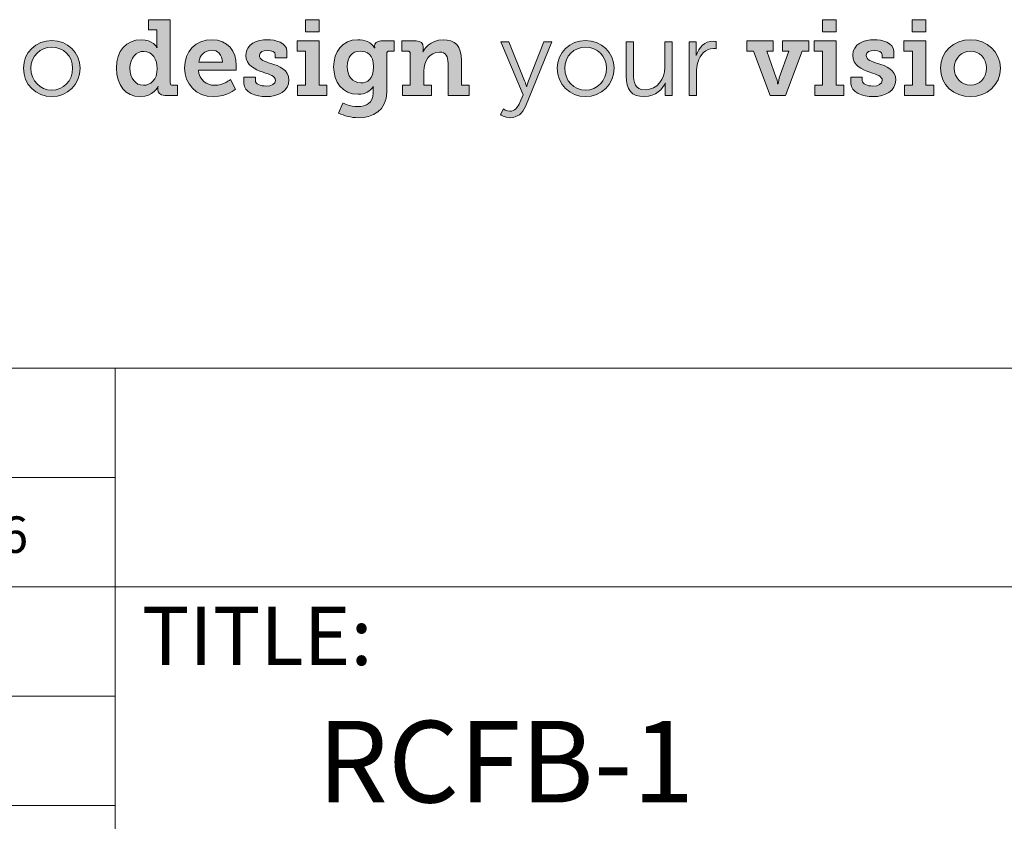
# Model space of a CAD drawing. Units: inches. Extents: x 0.4 to 21.9, y 0.1 to 16.8.
# Drawn here: x 18.7 to 20.4, y 1.5 to 2.9 of the extents above; entities that cross this region are included whole.
import ezdxf

# ---------------------------------------------------------------- set-up
doc = ezdxf.new("R2010")
doc.units = ezdxf.units.IN
doc.header["$MEASUREMENT"] = 0
for name, color, linetype in [('Title Block - Frame', 7, 'Continuous'), ('Title Block - Logo', 7, 'Continuous'), ('Title Block - Text', 7, 'Continuous')]:
    doc.layers.add(name, color=color, linetype=linetype)
doc.styles.add('SLDTEXTSTYLE0', font='TXT', dxfattribs={"width": 0.75})
doc.styles.add('SLDTEXTSTYLE1', font='TXT', dxfattribs={"width": 0.605})

msp = doc.modelspace()

# ---------------------------------------------------------------- hatches: boundary and pattern name
at = {"layer": 'Title Block - Logo', "linetype": 'Continuous', "lineweight": 0, "true_color": 0x00529c}
h = msp.add_hatch(color=154, dxfattribs=at)
h.dxf.hatch_style = 2
edge = h.paths.add_edge_path()
edge.add_spline(control_points=[(18.9041, 2.7954), (18.9163, 2.7954), (18.9277, 2.8042), (18.9277, 2.8241), (18.9277, 2.8393), (18.9202, 2.8535), (18.9048, 2.8535), (18.8917, 2.8535), (18.8811, 2.8431), (18.8811, 2.8247), (18.8811, 2.8069), (18.8906, 2.7954), (18.9041, 2.7954)], knot_values=[0, 0, 0, 0, 1, 1, 1, 2, 2, 2, 3, 3, 3, 4, 4, 4, 4], degree=3, periodic=0)
edge = h.paths.add_edge_path()
edge.add_spline(control_points=[(18.9002, 2.8735), (18.9202, 2.8735), (18.9271, 2.8603), (18.9271, 2.8603), (18.9271, 2.8603), (18.9275, 2.8603), (18.9275, 2.8603), (18.9275, 2.8603), (18.9271, 2.8631), (18.9271, 2.8669), (18.9271, 2.8669), (18.9271, 2.8905), (18.9271, 2.8905), (18.9271, 2.8905), (18.9127, 2.8905), (18.9127, 2.8905), (18.9127, 2.8905), (18.9127, 2.9078), (18.9127, 2.9078), (18.9127, 2.9078), (18.9501, 2.9078), (18.9501, 2.9078), (18.9501, 2.9078), (18.9501, 2.7995), (18.9501, 2.7995), (18.9501, 2.7967), (18.9516, 2.7954), (18.9542, 2.7954), (18.9542, 2.7954), (18.9626, 2.7954), (18.9626, 2.7954), (18.9626, 2.7954), (18.9626, 2.7781), (18.9626, 2.7781), (18.9626, 2.7781), (18.9406, 2.7781), (18.9406, 2.7781), (18.9322, 2.7781), (18.9288, 2.7826), (18.9288, 2.7879), (18.9288, 2.7879), (18.9288, 2.789), (18.9288, 2.789), (18.9288, 2.7916), (18.9293, 2.7932), (18.9293, 2.7932), (18.9293, 2.7932), (18.929, 2.7932), (18.929, 2.7932), (18.929, 2.7932), (18.9216, 2.7759), (18.8984, 2.7759), (18.8736, 2.7759), (18.8577, 2.7958), (18.8577, 2.8247), (18.8577, 2.8543), (18.875, 2.8735), (18.9002, 2.8735)], knot_values=[0, 0, 0, 0, 1, 1, 1, 2, 2, 2, 3, 3, 3, 4, 4, 4, 5, 5, 5, 6, 6, 6, 7, 7, 7, 8, 8, 8, 9, 9, 9, 10, 10, 10, 11, 11, 11, 12, 12, 12, 13, 13, 13, 14, 14, 14, 15, 15, 15, 16, 16, 16, 17, 17, 17, 18, 18, 18, 19, 19, 19, 19], degree=3, periodic=0)
h = msp.add_hatch(color=154, dxfattribs=at)
h.dxf.hatch_style = 2
edge = h.paths.add_edge_path()
edge.add_spline(control_points=[(19.1819, 2.9078), (19.1819, 2.9078), (19.2053, 2.9078), (19.2053, 2.9078), (19.2053, 2.9078), (19.2053, 2.8872), (19.2053, 2.8872), (19.2053, 2.8872), (19.1819, 2.8872), (19.1819, 2.8872), (19.1819, 2.8872), (19.1819, 2.9078), (19.1819, 2.9078)], knot_values=[0, 0, 0, 0, 1, 1, 1, 2, 2, 2, 3, 3, 3, 4, 4, 4, 4], degree=3, periodic=0)
edge = h.paths.add_edge_path()
edge.add_spline(control_points=[(19.1686, 2.7954), (19.1686, 2.7954), (19.1821, 2.7954), (19.1821, 2.7954), (19.1821, 2.7954), (19.1821, 2.8539), (19.1821, 2.8539), (19.1821, 2.8539), (19.1677, 2.8539), (19.1677, 2.8539), (19.1677, 2.8539), (19.1677, 2.8713), (19.1677, 2.8713), (19.1677, 2.8713), (19.2053, 2.8713), (19.2053, 2.8713), (19.2053, 2.8713), (19.2053, 2.7954), (19.2053, 2.7954), (19.2053, 2.7954), (19.2187, 2.7954), (19.2187, 2.7954), (19.2187, 2.7954), (19.2187, 2.7781), (19.2187, 2.7781), (19.2187, 2.7781), (19.1686, 2.7781), (19.1686, 2.7781), (19.1686, 2.7781), (19.1686, 2.7954), (19.1686, 2.7954)], knot_values=[0, 0, 0, 0, 1, 1, 1, 2, 2, 2, 3, 3, 3, 4, 4, 4, 5, 5, 5, 6, 6, 6, 7, 7, 7, 8, 8, 8, 9, 9, 9, 10, 10, 10, 10], degree=3, periodic=0)
h = msp.add_hatch(color=154, dxfattribs=at)
h.dxf.hatch_style = 2
edge = h.paths.add_edge_path()
edge.add_spline(control_points=[(20.0684, 2.9078), (20.0684, 2.9078), (20.0918, 2.9078), (20.0918, 2.9078), (20.0918, 2.9078), (20.0918, 2.8872), (20.0918, 2.8872), (20.0918, 2.8872), (20.0684, 2.8872), (20.0684, 2.8872), (20.0684, 2.8872), (20.0684, 2.9078), (20.0684, 2.9078)], knot_values=[0, 0, 0, 0, 1, 1, 1, 2, 2, 2, 3, 3, 3, 4, 4, 4, 4], degree=3, periodic=0)
edge = h.paths.add_edge_path()
edge.add_spline(control_points=[(20.0551, 2.7954), (20.0551, 2.7954), (20.0686, 2.7954), (20.0686, 2.7954), (20.0686, 2.7954), (20.0686, 2.8539), (20.0686, 2.8539), (20.0686, 2.8539), (20.0542, 2.8539), (20.0542, 2.8539), (20.0542, 2.8539), (20.0542, 2.8713), (20.0542, 2.8713), (20.0542, 2.8713), (20.0918, 2.8713), (20.0918, 2.8713), (20.0918, 2.8713), (20.0918, 2.7954), (20.0918, 2.7954), (20.0918, 2.7954), (20.1052, 2.7954), (20.1052, 2.7954), (20.1052, 2.7954), (20.1052, 2.7781), (20.1052, 2.7781), (20.1052, 2.7781), (20.0551, 2.7781), (20.0551, 2.7781), (20.0551, 2.7781), (20.0551, 2.7954), (20.0551, 2.7954)], knot_values=[0, 0, 0, 0, 1, 1, 1, 2, 2, 2, 3, 3, 3, 4, 4, 4, 5, 5, 5, 6, 6, 6, 7, 7, 7, 8, 8, 8, 9, 9, 9, 10, 10, 10, 10], degree=3, periodic=0)
h = msp.add_hatch(color=154, dxfattribs=at)
h.dxf.hatch_style = 2
edge = h.paths.add_edge_path()
edge.add_spline(control_points=[(20.2224, 2.9078), (20.2224, 2.9078), (20.2458, 2.9078), (20.2458, 2.9078), (20.2458, 2.9078), (20.2458, 2.8872), (20.2458, 2.8872), (20.2458, 2.8872), (20.2224, 2.8872), (20.2224, 2.8872), (20.2224, 2.8872), (20.2224, 2.9078), (20.2224, 2.9078)], knot_values=[0, 0, 0, 0, 1, 1, 1, 2, 2, 2, 3, 3, 3, 4, 4, 4, 4], degree=3, periodic=0)
edge = h.paths.add_edge_path()
edge.add_spline(control_points=[(20.2091, 2.7954), (20.2091, 2.7954), (20.2226, 2.7954), (20.2226, 2.7954), (20.2226, 2.7954), (20.2226, 2.8539), (20.2226, 2.8539), (20.2226, 2.8539), (20.2082, 2.8539), (20.2082, 2.8539), (20.2082, 2.8539), (20.2082, 2.8713), (20.2082, 2.8713), (20.2082, 2.8713), (20.2458, 2.8713), (20.2458, 2.8713), (20.2458, 2.8713), (20.2458, 2.7954), (20.2458, 2.7954), (20.2458, 2.7954), (20.2592, 2.7954), (20.2592, 2.7954), (20.2592, 2.7954), (20.2592, 2.7781), (20.2592, 2.7781), (20.2592, 2.7781), (20.2091, 2.7781), (20.2091, 2.7781), (20.2091, 2.7781), (20.2091, 2.7954), (20.2091, 2.7954)], knot_values=[0, 0, 0, 0, 1, 1, 1, 2, 2, 2, 3, 3, 3, 4, 4, 4, 5, 5, 5, 6, 6, 6, 7, 7, 7, 8, 8, 8, 9, 9, 9, 10, 10, 10, 10], degree=3, periodic=0)
at = {"layer": 'Title Block - Logo', "linetype": 'Continuous', "lineweight": 0}
h = msp.add_hatch(color=253, dxfattribs=at)
h.dxf.hatch_style = 2
edge = h.paths.add_edge_path()
edge.add_spline(control_points=[(18.747, 2.787), (18.7667, 2.787), (18.7828, 2.8031), (18.7828, 2.8245), (18.7828, 2.8453), (18.7667, 2.8609), (18.747, 2.8609), (18.7273, 2.8609), (18.7112, 2.8453), (18.7112, 2.8245), (18.7112, 2.8031), (18.7273, 2.787), (18.747, 2.787)], knot_values=[0, 0, 0, 0, 1, 1, 1, 2, 2, 2, 3, 3, 3, 4, 4, 4, 4], degree=3, periodic=0)
edge = h.paths.add_edge_path()
edge.add_spline(control_points=[(18.747, 2.8722), (18.7739, 2.8722), (18.7956, 2.8517), (18.7956, 2.8245), (18.7956, 2.7967), (18.7739, 2.7759), (18.747, 2.7759), (18.7201, 2.7759), (18.6984, 2.7967), (18.6984, 2.8245), (18.6984, 2.8517), (18.7201, 2.8722), (18.747, 2.8722)], knot_values=[0, 0, 0, 0, 1, 1, 1, 2, 2, 2, 3, 3, 3, 4, 4, 4, 4], degree=3, periodic=0)
at = {"layer": 'Title Block - Logo', "linetype": 'Continuous', "lineweight": 0, "true_color": 0x00529c}
h = msp.add_hatch(color=154, dxfattribs=at)
h.dxf.hatch_style = 2
edge = h.paths.add_edge_path()
edge.add_spline(control_points=[(19.0395, 2.8351), (19.0391, 2.8479), (19.0312, 2.8556), (19.0214, 2.8556), (19.0095, 2.8556), (19.0011, 2.8473), (18.9989, 2.8351), (18.9989, 2.8351), (19.0395, 2.8351), (19.0395, 2.8351)], knot_values=[0, 0, 0, 0, 1, 1, 1, 2, 2, 2, 3, 3, 3, 3], degree=3, periodic=0)
edge = h.paths.add_edge_path()
edge.add_spline(control_points=[(19.0219, 2.8735), (19.0488, 2.8735), (19.0634, 2.8539), (19.0634, 2.8292), (19.0634, 2.8265), (19.0629, 2.8214), (19.0629, 2.8214), (19.0629, 2.8214), (18.9983, 2.8214), (18.9983, 2.8214), (18.9998, 2.8042), (19.0122, 2.7954), (19.0263, 2.7954), (19.0415, 2.7954), (19.0534, 2.8053), (19.0534, 2.8053), (19.0534, 2.8053), (19.0623, 2.7888), (19.0623, 2.7888), (19.0623, 2.7888), (19.0481, 2.7759), (19.0247, 2.7759), (18.9938, 2.7759), (18.9746, 2.7982), (18.9746, 2.8247), (18.9746, 2.8534), (18.994, 2.8735), (19.0219, 2.8735)], knot_values=[0, 0, 0, 0, 1, 1, 1, 2, 2, 2, 3, 3, 3, 4, 4, 4, 5, 5, 5, 6, 6, 6, 7, 7, 7, 8, 8, 8, 9, 9, 9, 9], degree=3, periodic=0)
h = msp.add_hatch(color=154, dxfattribs=at)
h.dxf.hatch_style = 2
edge = h.paths.add_edge_path()
edge.add_spline(control_points=[(19.0765, 2.8091), (19.0765, 2.8091), (19.0962, 2.8091), (19.0962, 2.8091), (19.0962, 2.8091), (19.0962, 2.8037), (19.0962, 2.8037), (19.0962, 2.7973), (19.1048, 2.794), (19.1145, 2.794), (19.1238, 2.794), (19.1304, 2.7973), (19.1304, 2.8035), (19.1304, 2.8113), (19.1217, 2.8133), (19.1092, 2.8179), (19.0955, 2.8227), (19.0798, 2.8291), (19.0798, 2.8468), (19.0798, 2.8665), (19.0995, 2.8735), (19.1165, 2.8735), (19.1301, 2.8735), (19.1502, 2.8682), (19.1502, 2.8541), (19.1502, 2.8541), (19.1502, 2.8422), (19.1502, 2.8422), (19.1502, 2.8422), (19.1302, 2.8422), (19.1302, 2.8422), (19.1302, 2.8422), (19.1302, 2.8475), (19.1302, 2.8475), (19.1302, 2.8523), (19.1248, 2.8552), (19.1165, 2.8552), (19.1092, 2.8552), (19.103, 2.8526), (19.103, 2.8468), (19.103, 2.8391), (19.1121, 2.836), (19.1226, 2.8329), (19.1368, 2.8283), (19.1536, 2.8225), (19.1536, 2.8042), (19.1536, 2.7854), (19.1357, 2.7759), (19.1143, 2.7759), (19.0973, 2.7759), (19.0765, 2.7832), (19.0765, 2.7984), (19.0765, 2.7984), (19.0765, 2.8091), (19.0765, 2.8091)], knot_values=[0, 0, 0, 0, 1, 1, 1, 2, 2, 2, 3, 3, 3, 4, 4, 4, 5, 5, 5, 6, 6, 6, 7, 7, 7, 8, 8, 8, 9, 9, 9, 10, 10, 10, 11, 11, 11, 12, 12, 12, 13, 13, 13, 14, 14, 14, 15, 15, 15, 16, 16, 16, 17, 17, 17, 18, 18, 18, 18], degree=3, periodic=0)
h = msp.add_hatch(color=154, dxfattribs=at)
h.dxf.hatch_style = 2
edge = h.paths.add_edge_path()
edge.add_spline(control_points=[(19.2987, 2.8269), (19.2987, 2.8481), (19.2881, 2.8537), (19.2757, 2.8537), (19.2616, 2.8537), (19.2537, 2.8435), (19.2537, 2.8278), (19.2537, 2.8115), (19.2622, 2.7995), (19.2771, 2.7995), (19.2881, 2.7995), (19.2987, 2.8058), (19.2987, 2.8269)], knot_values=[0, 0, 0, 0, 1, 1, 1, 2, 2, 2, 3, 3, 3, 4, 4, 4, 4], degree=3, periodic=0)
edge = h.paths.add_edge_path()
edge.add_spline(control_points=[(19.2718, 2.7587), (19.2861, 2.7587), (19.2981, 2.7649), (19.2981, 2.7821), (19.2981, 2.7821), (19.2981, 2.7879), (19.2981, 2.7879), (19.2981, 2.7901), (19.2985, 2.7929), (19.2985, 2.7929), (19.2985, 2.7929), (19.2981, 2.7929), (19.2981, 2.7929), (19.2927, 2.7847), (19.2846, 2.7799), (19.2722, 2.7799), (19.2453, 2.7799), (19.2303, 2.8015), (19.2303, 2.827), (19.2303, 2.8526), (19.2448, 2.8735), (19.2716, 2.8735), (19.2828, 2.8735), (19.2954, 2.8693), (19.3005, 2.8594), (19.3005, 2.8594), (19.3009, 2.8594), (19.3009, 2.8594), (19.3009, 2.8594), (19.3005, 2.8607), (19.3005, 2.8625), (19.3005, 2.8674), (19.3038, 2.8713), (19.3111, 2.8713), (19.3111, 2.8713), (19.3343, 2.8713), (19.3343, 2.8713), (19.3343, 2.8713), (19.3343, 2.8539), (19.3343, 2.8539), (19.3343, 2.8539), (19.3254, 2.8539), (19.3254, 2.8539), (19.323, 2.8539), (19.3214, 2.8526), (19.3214, 2.8503), (19.3214, 2.8503), (19.3214, 2.7837), (19.3214, 2.7837), (19.3214, 2.7518), (19.2965, 2.7397), (19.2722, 2.7397), (19.2605, 2.7397), (19.2481, 2.743), (19.2389, 2.7477), (19.2389, 2.7477), (19.2461, 2.7649), (19.2461, 2.7649), (19.2461, 2.7649), (19.2576, 2.7587), (19.2718, 2.7587)], knot_values=[0, 0, 0, 0, 1, 1, 1, 2, 2, 2, 3, 3, 3, 4, 4, 4, 5, 5, 5, 6, 6, 6, 7, 7, 7, 8, 8, 8, 9, 9, 9, 10, 10, 10, 11, 11, 11, 12, 12, 12, 13, 13, 13, 14, 14, 14, 15, 15, 15, 16, 16, 16, 17, 17, 17, 18, 18, 18, 19, 19, 19, 20, 20, 20, 20], degree=3, periodic=0)
h = msp.add_hatch(color=154, dxfattribs=at)
h.dxf.hatch_style = 2
edge = h.paths.add_edge_path()
edge.add_spline(control_points=[(19.3482, 2.7954), (19.3482, 2.7954), (19.3617, 2.7954), (19.3617, 2.7954), (19.3617, 2.7954), (19.3617, 2.8499), (19.3617, 2.8499), (19.3617, 2.8525), (19.3602, 2.8539), (19.3577, 2.8539), (19.3577, 2.8539), (19.3472, 2.8539), (19.3472, 2.8539), (19.3472, 2.8539), (19.3472, 2.8713), (19.3472, 2.8713), (19.3472, 2.8713), (19.3717, 2.8713), (19.3717, 2.8713), (19.38, 2.8713), (19.3838, 2.8674), (19.3838, 2.8609), (19.3838, 2.8609), (19.3838, 2.8567), (19.3838, 2.8567), (19.3838, 2.8547), (19.3834, 2.8526), (19.3834, 2.8526), (19.3834, 2.8526), (19.3838, 2.8526), (19.3838, 2.8526), (19.3849, 2.8556), (19.3948, 2.8735), (19.4181, 2.8735), (19.4381, 2.8735), (19.4494, 2.8627), (19.4494, 2.838), (19.4494, 2.838), (19.4494, 2.7954), (19.4494, 2.7954), (19.4494, 2.7954), (19.4629, 2.7954), (19.4629, 2.7954), (19.4629, 2.7954), (19.4629, 2.7781), (19.4629, 2.7781), (19.4629, 2.7781), (19.4264, 2.7781), (19.4264, 2.7781), (19.4264, 2.7781), (19.4264, 2.8333), (19.4264, 2.8333), (19.4264, 2.8446), (19.4233, 2.8523), (19.4116, 2.8523), (19.3948, 2.8523), (19.3849, 2.8362), (19.3849, 2.8199), (19.3849, 2.8199), (19.3849, 2.7954), (19.3849, 2.7954), (19.3849, 2.7954), (19.3982, 2.7954), (19.3982, 2.7954), (19.3982, 2.7954), (19.3982, 2.7781), (19.3982, 2.7781), (19.3982, 2.7781), (19.3482, 2.7781), (19.3482, 2.7781), (19.3482, 2.7781), (19.3482, 2.7954), (19.3482, 2.7954)], knot_values=[0, 0, 0, 0, 1, 1, 1, 2, 2, 2, 3, 3, 3, 4, 4, 4, 5, 5, 5, 6, 6, 6, 7, 7, 7, 8, 8, 8, 9, 9, 9, 10, 10, 10, 11, 11, 11, 12, 12, 12, 13, 13, 13, 14, 14, 14, 15, 15, 15, 16, 16, 16, 17, 17, 17, 18, 18, 18, 19, 19, 19, 20, 20, 20, 21, 21, 21, 22, 22, 22, 23, 23, 23, 24, 24, 24, 24], degree=3, periodic=0)
at = {"layer": 'Title Block - Logo', "linetype": 'Continuous', "lineweight": 0}
h = msp.add_hatch(color=253, dxfattribs=at)
h.dxf.hatch_style = 2
edge = h.paths.add_edge_path()
edge.add_spline(control_points=[(19.5213, 2.7551), (19.5213, 2.7551), (19.5264, 2.7508), (19.5323, 2.7508), (19.5403, 2.7508), (19.546, 2.7574), (19.5496, 2.7658), (19.5496, 2.7658), (19.5553, 2.7788), (19.5553, 2.7788), (19.5553, 2.7788), (19.5169, 2.87), (19.5169, 2.87), (19.5169, 2.87), (19.5306, 2.87), (19.5306, 2.87), (19.5306, 2.87), (19.5577, 2.8029), (19.5577, 2.8029), (19.5595, 2.7984), (19.561, 2.7932), (19.561, 2.7932), (19.561, 2.7932), (19.5613, 2.7932), (19.5613, 2.7932), (19.5613, 2.7932), (19.5626, 2.7984), (19.5644, 2.8029), (19.5644, 2.8029), (19.5909, 2.87), (19.5909, 2.87), (19.5909, 2.87), (19.6045, 2.87), (19.6045, 2.87), (19.6045, 2.87), (19.5591, 2.7589), (19.5591, 2.7589), (19.5544, 2.7472), (19.5449, 2.7397), (19.5326, 2.7397), (19.5231, 2.7397), (19.5165, 2.7452), (19.5165, 2.7452), (19.5165, 2.7452), (19.5213, 2.7551), (19.5213, 2.7551)], knot_values=[0, 0, 0, 0, 1, 1, 1, 2, 2, 2, 3, 3, 3, 4, 4, 4, 5, 5, 5, 6, 6, 6, 7, 7, 7, 8, 8, 8, 9, 9, 9, 10, 10, 10, 11, 11, 11, 12, 12, 12, 13, 13, 13, 14, 14, 14, 15, 15, 15, 15], degree=3, periodic=0)
h = msp.add_hatch(color=253, dxfattribs=at)
h.dxf.hatch_style = 2
edge = h.paths.add_edge_path()
edge.add_spline(control_points=[(19.6623, 2.787), (19.6821, 2.787), (19.6982, 2.8031), (19.6982, 2.8245), (19.6982, 2.8453), (19.6821, 2.8609), (19.6623, 2.8609), (19.6426, 2.8609), (19.6265, 2.8453), (19.6265, 2.8245), (19.6265, 2.8031), (19.6426, 2.787), (19.6623, 2.787)], knot_values=[0, 0, 0, 0, 1, 1, 1, 2, 2, 2, 3, 3, 3, 4, 4, 4, 4], degree=3, periodic=0)
edge = h.paths.add_edge_path()
edge.add_spline(control_points=[(19.6623, 2.8722), (19.6892, 2.8722), (19.711, 2.8517), (19.711, 2.8245), (19.711, 2.7967), (19.6892, 2.7759), (19.6623, 2.7759), (19.6355, 2.7759), (19.6137, 2.7967), (19.6137, 2.8245), (19.6137, 2.8517), (19.6355, 2.8722), (19.6623, 2.8722)], knot_values=[0, 0, 0, 0, 1, 1, 1, 2, 2, 2, 3, 3, 3, 4, 4, 4, 4], degree=3, periodic=0)
h = msp.add_hatch(color=253, dxfattribs=at)
h.dxf.hatch_style = 2
edge = h.paths.add_edge_path()
edge.add_spline(control_points=[(19.7319, 2.87), (19.7319, 2.87), (19.7444, 2.87), (19.7444, 2.87), (19.7444, 2.87), (19.7444, 2.8148), (19.7444, 2.8148), (19.7444, 2.8004), (19.7466, 2.7876), (19.7643, 2.7876), (19.7853, 2.7876), (19.7983, 2.806), (19.7983, 2.826), (19.7983, 2.826), (19.7983, 2.87), (19.7983, 2.87), (19.7983, 2.87), (19.8107, 2.87), (19.8107, 2.87), (19.8107, 2.87), (19.8107, 2.7781), (19.8107, 2.7781), (19.8107, 2.7781), (19.7987, 2.7781), (19.7987, 2.7781), (19.7987, 2.7781), (19.7987, 2.7918), (19.7987, 2.7918), (19.7987, 2.7958), (19.799, 2.7991), (19.799, 2.7991), (19.799, 2.7991), (19.7987, 2.7991), (19.7987, 2.7991), (19.795, 2.7901), (19.7829, 2.7759), (19.7627, 2.7759), (19.7411, 2.7759), (19.7319, 2.7876), (19.7319, 2.8115), (19.7319, 2.8115), (19.7319, 2.87), (19.7319, 2.87)], knot_values=[0, 0, 0, 0, 1, 1, 1, 2, 2, 2, 3, 3, 3, 4, 4, 4, 5, 5, 5, 6, 6, 6, 7, 7, 7, 8, 8, 8, 9, 9, 9, 10, 10, 10, 11, 11, 11, 12, 12, 12, 13, 13, 13, 14, 14, 14, 14], degree=3, periodic=0)
h = msp.add_hatch(color=253, dxfattribs=at)
h.dxf.hatch_style = 2
edge = h.paths.add_edge_path()
edge.add_spline(control_points=[(19.8397, 2.87), (19.8397, 2.87), (19.852, 2.87), (19.852, 2.87), (19.852, 2.87), (19.852, 2.8537), (19.852, 2.8537), (19.852, 2.8497), (19.8516, 2.8464), (19.8516, 2.8464), (19.8516, 2.8464), (19.852, 2.8464), (19.852, 2.8464), (19.8563, 2.8603), (19.8666, 2.8709), (19.881, 2.8709), (19.8836, 2.8709), (19.886, 2.8704), (19.886, 2.8704), (19.886, 2.8704), (19.886, 2.8581), (19.886, 2.8581), (19.886, 2.8581), (19.8838, 2.8585), (19.8814, 2.8585), (19.8684, 2.8585), (19.8587, 2.8483), (19.8547, 2.8347), (19.8529, 2.8289), (19.8522, 2.8227), (19.8522, 2.8168), (19.8522, 2.8168), (19.8522, 2.7781), (19.8522, 2.7781), (19.8522, 2.7781), (19.8397, 2.7781), (19.8397, 2.7781), (19.8397, 2.7781), (19.8397, 2.87), (19.8397, 2.87)], knot_values=[0, 0, 0, 0, 1, 1, 1, 2, 2, 2, 3, 3, 3, 4, 4, 4, 5, 5, 5, 6, 6, 6, 7, 7, 7, 8, 8, 8, 9, 9, 9, 10, 10, 10, 11, 11, 11, 12, 12, 12, 13, 13, 13, 13], degree=3, periodic=0)
at = {"layer": 'Title Block - Logo', "linetype": 'Continuous', "lineweight": 0, "true_color": 0x00529c}
h = msp.add_hatch(color=154, dxfattribs=at)
h.dxf.hatch_style = 2
edge = h.paths.add_edge_path()
edge.add_spline(control_points=[(19.9389, 2.8713), (19.9389, 2.8713), (19.9837, 2.8713), (19.9837, 2.8713), (19.9837, 2.8713), (19.9837, 2.8539), (19.9837, 2.8539), (19.9837, 2.8539), (19.9733, 2.8539), (19.9733, 2.8539), (19.9733, 2.8539), (19.9893, 2.8079), (19.9893, 2.8079), (19.9912, 2.8031), (19.9917, 2.7976), (19.9917, 2.7976), (19.9917, 2.7976), (19.9923, 2.7976), (19.9923, 2.7976), (19.9923, 2.7976), (19.9928, 2.8031), (19.9944, 2.8079), (19.9944, 2.8079), (20.0107, 2.8539), (20.0107, 2.8539), (20.0107, 2.8539), (20.0001, 2.8539), (20.0001, 2.8539), (20.0001, 2.8539), (20.0001, 2.8713), (20.0001, 2.8713), (20.0001, 2.8713), (20.0449, 2.8713), (20.0449, 2.8713), (20.0449, 2.8713), (20.0449, 2.8539), (20.0449, 2.8539), (20.0449, 2.8539), (20.0337, 2.8539), (20.0337, 2.8539), (20.0337, 2.8539), (20.0052, 2.7781), (20.0052, 2.7781), (20.0052, 2.7781), (19.9786, 2.7781), (19.9786, 2.7781), (19.9786, 2.7781), (19.9502, 2.8539), (19.9502, 2.8539), (19.9502, 2.8539), (19.9389, 2.8539), (19.9389, 2.8539), (19.9389, 2.8539), (19.9389, 2.8713), (19.9389, 2.8713)], knot_values=[0, 0, 0, 0, 1, 1, 1, 2, 2, 2, 3, 3, 3, 4, 4, 4, 5, 5, 5, 6, 6, 6, 7, 7, 7, 8, 8, 8, 9, 9, 9, 10, 10, 10, 11, 11, 11, 12, 12, 12, 13, 13, 13, 14, 14, 14, 15, 15, 15, 16, 16, 16, 17, 17, 17, 18, 18, 18, 18], degree=3, periodic=0)
h = msp.add_hatch(color=154, dxfattribs=at)
h.dxf.hatch_style = 2
edge = h.paths.add_edge_path()
edge.add_spline(control_points=[(20.117, 2.8091), (20.117, 2.8091), (20.1367, 2.8091), (20.1367, 2.8091), (20.1367, 2.8091), (20.1367, 2.8037), (20.1367, 2.8037), (20.1367, 2.7973), (20.1453, 2.794), (20.155, 2.794), (20.1643, 2.794), (20.1709, 2.7973), (20.1709, 2.8035), (20.1709, 2.8113), (20.1622, 2.8133), (20.1497, 2.8179), (20.136, 2.8227), (20.1203, 2.8291), (20.1203, 2.8468), (20.1203, 2.8665), (20.14, 2.8735), (20.157, 2.8735), (20.1706, 2.8735), (20.1907, 2.8682), (20.1907, 2.8541), (20.1907, 2.8541), (20.1907, 2.8422), (20.1907, 2.8422), (20.1907, 2.8422), (20.1707, 2.8422), (20.1707, 2.8422), (20.1707, 2.8422), (20.1707, 2.8475), (20.1707, 2.8475), (20.1707, 2.8523), (20.1653, 2.8552), (20.157, 2.8552), (20.1497, 2.8552), (20.1435, 2.8526), (20.1435, 2.8468), (20.1435, 2.8391), (20.1526, 2.836), (20.1631, 2.8329), (20.1773, 2.8283), (20.1941, 2.8225), (20.1941, 2.8042), (20.1941, 2.7854), (20.1762, 2.7759), (20.1548, 2.7759), (20.1378, 2.7759), (20.117, 2.7832), (20.117, 2.7984), (20.117, 2.7984), (20.117, 2.8091), (20.117, 2.8091)], knot_values=[0, 0, 0, 0, 1, 1, 1, 2, 2, 2, 3, 3, 3, 4, 4, 4, 5, 5, 5, 6, 6, 6, 7, 7, 7, 8, 8, 8, 9, 9, 9, 10, 10, 10, 11, 11, 11, 12, 12, 12, 13, 13, 13, 14, 14, 14, 15, 15, 15, 16, 16, 16, 17, 17, 17, 18, 18, 18, 18], degree=3, periodic=0)
h = msp.add_hatch(color=154, dxfattribs=at)
h.dxf.hatch_style = 2
edge = h.paths.add_edge_path()
edge.add_spline(control_points=[(20.3222, 2.7956), (20.3372, 2.7956), (20.3498, 2.8073), (20.3498, 2.8247), (20.3498, 2.8418), (20.3372, 2.8537), (20.3222, 2.8537), (20.307, 2.8537), (20.2944, 2.8418), (20.2944, 2.8247), (20.2944, 2.8073), (20.307, 2.7956), (20.3222, 2.7956)], knot_values=[0, 0, 0, 0, 1, 1, 1, 2, 2, 2, 3, 3, 3, 4, 4, 4, 4], degree=3, periodic=0)
edge = h.paths.add_edge_path()
edge.add_spline(control_points=[(20.322, 2.8735), (20.3505, 2.8735), (20.3734, 2.8532), (20.3734, 2.8247), (20.3734, 2.796), (20.3505, 2.7759), (20.3222, 2.7759), (20.2937, 2.7759), (20.2708, 2.796), (20.2708, 2.8247), (20.2708, 2.8532), (20.2937, 2.8735), (20.322, 2.8735)], knot_values=[0, 0, 0, 0, 1, 1, 1, 2, 2, 2, 3, 3, 3, 4, 4, 4, 4], degree=3, periodic=0)

# ---------------------------------------------------------------- linework, layer by layer
at = {"layer": 'Title Block - Frame', "linetype": 'Continuous', "lineweight": 18}
for p, q in [((15.7825, 2.3105), (21.6142, 2.3105)), ((18.8555, 2.3105), (18.8555, 0.3462)), ((17.1639, 2.123), (18.8555, 2.123)), ((17.1639, 1.9355), (18.8555, 1.9355)), ((18.8555, 1.9355), (21.6142, 1.9355)), ((17.1639, 1.748), (18.8555, 1.748)), ((18.8555, 1.5605), (17.1639, 1.5605))]:
    msp.add_line(p, q, dxfattribs=at)
at = {"layer": 'Title Block - Logo', "color": 154, "linetype": 'Continuous', "lineweight": 0, "true_color": 0x00529c}
for points in [[(18.9127, 2.8905), (18.9127, 2.8905), (18.9127, 2.9078), (18.9127, 2.9078)], [(18.9127, 2.9078), (18.9127, 2.9078), (18.9501, 2.9078), (18.9501, 2.9078)], [(18.9501, 2.9078), (18.9501, 2.9078), (18.9501, 2.7995), (18.9501, 2.7995)], [(19.1819, 2.9078), (19.1819, 2.9078), (19.2053, 2.9078), (19.2053, 2.9078)], [(19.1819, 2.8872), (19.1819, 2.8872), (19.1819, 2.9078), (19.1819, 2.9078)], [(19.2053, 2.9078), (19.2053, 2.9078), (19.2053, 2.8872), (19.2053, 2.8872)], [(20.0684, 2.9078), (20.0684, 2.9078), (20.0918, 2.9078), (20.0918, 2.9078)], [(20.0684, 2.8872), (20.0684, 2.8872), (20.0684, 2.9078), (20.0684, 2.9078)], [(20.0918, 2.9078), (20.0918, 2.9078), (20.0918, 2.8872), (20.0918, 2.8872)], [(20.2224, 2.9078), (20.2224, 2.9078), (20.2458, 2.9078), (20.2458, 2.9078)], [(20.2224, 2.8872), (20.2224, 2.8872), (20.2224, 2.9078), (20.2224, 2.9078)], [(20.2458, 2.9078), (20.2458, 2.9078), (20.2458, 2.8872), (20.2458, 2.8872)], [(18.9271, 2.8905), (18.9271, 2.8905), (18.9127, 2.8905), (18.9127, 2.8905)], [(18.9271, 2.8669), (18.9271, 2.8669), (18.9271, 2.8905), (18.9271, 2.8905)], [(19.2053, 2.8872), (19.2053, 2.8872), (19.1819, 2.8872), (19.1819, 2.8872)], [(20.0918, 2.8872), (20.0918, 2.8872), (20.0684, 2.8872), (20.0684, 2.8872)], [(20.2458, 2.8872), (20.2458, 2.8872), (20.2224, 2.8872), (20.2224, 2.8872)], [(18.9002, 2.8735), (18.9202, 2.8735), (18.9271, 2.8603), (18.9271, 2.8603)], [(19.1677, 2.8539), (19.1677, 2.8539), (19.1677, 2.8713), (19.1677, 2.8713)], [(19.1677, 2.8713), (19.1677, 2.8713), (19.2053, 2.8713), (19.2053, 2.8713)], [(19.2053, 2.8713), (19.2053, 2.8713), (19.2053, 2.7954), (19.2053, 2.7954)], [(19.3111, 2.8713), (19.3111, 2.8713), (19.3343, 2.8713), (19.3343, 2.8713)], [(19.3343, 2.8713), (19.3343, 2.8713), (19.3343, 2.8539), (19.3343, 2.8539)], [(19.3472, 2.8539), (19.3472, 2.8539), (19.3472, 2.8713), (19.3472, 2.8713)], [(19.3472, 2.8713), (19.3472, 2.8713), (19.3717, 2.8713), (19.3717, 2.8713)], [(19.3717, 2.8713), (19.38, 2.8713), (19.3838, 2.8674), (19.3838, 2.8609)], [(19.9389, 2.8713), (19.9389, 2.8713), (19.9837, 2.8713), (19.9837, 2.8713)], [(19.9389, 2.8539), (19.9389, 2.8539), (19.9389, 2.8713), (19.9389, 2.8713)], [(19.9837, 2.8713), (19.9837, 2.8713), (19.9837, 2.8539), (19.9837, 2.8539)], [(20.0001, 2.8539), (20.0001, 2.8539), (20.0001, 2.8713), (20.0001, 2.8713)], [(20.0001, 2.8713), (20.0001, 2.8713), (20.0449, 2.8713), (20.0449, 2.8713)], [(20.0449, 2.8713), (20.0449, 2.8713), (20.0449, 2.8539), (20.0449, 2.8539)], [(20.0542, 2.8539), (20.0542, 2.8539), (20.0542, 2.8713), (20.0542, 2.8713)], [(20.0542, 2.8713), (20.0542, 2.8713), (20.0918, 2.8713), (20.0918, 2.8713)], [(20.0918, 2.8713), (20.0918, 2.8713), (20.0918, 2.7954), (20.0918, 2.7954)], [(20.2082, 2.8539), (20.2082, 2.8539), (20.2082, 2.8713), (20.2082, 2.8713)], [(20.2082, 2.8713), (20.2082, 2.8713), (20.2458, 2.8713), (20.2458, 2.8713)], [(20.2458, 2.8713), (20.2458, 2.8713), (20.2458, 2.7954), (20.2458, 2.7954)], [(18.9275, 2.8603), (18.9275, 2.8603), (18.9271, 2.8631), (18.9271, 2.8669)], [(18.9271, 2.8603), (18.9271, 2.8603), (18.9275, 2.8603), (18.9275, 2.8603)], [(19.1502, 2.8541), (19.1502, 2.8541), (19.1502, 2.8422), (19.1502, 2.8422)], [(19.1821, 2.8539), (19.1821, 2.8539), (19.1677, 2.8539), (19.1677, 2.8539)], [(19.1821, 2.7954), (19.1821, 2.7954), (19.1821, 2.8539), (19.1821, 2.8539)], [(19.3005, 2.8594), (19.3005, 2.8594), (19.3009, 2.8594), (19.3009, 2.8594)], [(19.3254, 2.8539), (19.323, 2.8539), (19.3214, 2.8526), (19.3214, 2.8503)], [(19.3343, 2.8539), (19.3343, 2.8539), (19.3254, 2.8539), (19.3254, 2.8539)], [(19.3577, 2.8539), (19.3577, 2.8539), (19.3472, 2.8539), (19.3472, 2.8539)], [(19.3617, 2.8499), (19.3617, 2.8525), (19.3602, 2.8539), (19.3577, 2.8539)], [(19.3838, 2.8567), (19.3838, 2.8547), (19.3834, 2.8526), (19.3834, 2.8526)], [(19.3838, 2.8609), (19.3838, 2.8609), (19.3838, 2.8567), (19.3838, 2.8567)], [(19.9502, 2.8539), (19.9502, 2.8539), (19.9389, 2.8539), (19.9389, 2.8539)], [(19.9786, 2.7781), (19.9786, 2.7781), (19.9502, 2.8539), (19.9502, 2.8539)], [(19.9837, 2.8539), (19.9837, 2.8539), (19.9733, 2.8539), (19.9733, 2.8539)], [(19.9733, 2.8539), (19.9733, 2.8539), (19.9893, 2.8079), (19.9893, 2.8079)], [(19.9944, 2.8079), (19.9944, 2.8079), (20.0107, 2.8539), (20.0107, 2.8539)], [(20.0107, 2.8539), (20.0107, 2.8539), (20.0001, 2.8539), (20.0001, 2.8539)], [(20.0337, 2.8539), (20.0337, 2.8539), (20.0052, 2.7781), (20.0052, 2.7781)], [(20.0449, 2.8539), (20.0449, 2.8539), (20.0337, 2.8539), (20.0337, 2.8539)], [(20.0686, 2.8539), (20.0686, 2.8539), (20.0542, 2.8539), (20.0542, 2.8539)], [(20.0686, 2.7954), (20.0686, 2.7954), (20.0686, 2.8539), (20.0686, 2.8539)], [(20.1907, 2.8541), (20.1907, 2.8541), (20.1907, 2.8422), (20.1907, 2.8422)], [(20.2226, 2.8539), (20.2226, 2.8539), (20.2082, 2.8539), (20.2082, 2.8539)], [(20.2226, 2.7954), (20.2226, 2.7954), (20.2226, 2.8539), (20.2226, 2.8539)], [(19.1302, 2.8422), (19.1302, 2.8422), (19.1302, 2.8475), (19.1302, 2.8475)], [(19.1502, 2.8422), (19.1502, 2.8422), (19.1302, 2.8422), (19.1302, 2.8422)], [(19.3214, 2.8503), (19.3214, 2.8503), (19.3214, 2.7837), (19.3214, 2.7837)], [(19.3617, 2.7954), (19.3617, 2.7954), (19.3617, 2.8499), (19.3617, 2.8499)], [(19.3834, 2.8526), (19.3834, 2.8526), (19.3838, 2.8526), (19.3838, 2.8526)], [(19.4494, 2.838), (19.4494, 2.838), (19.4494, 2.7954), (19.4494, 2.7954)], [(20.1707, 2.8422), (20.1707, 2.8422), (20.1707, 2.8475), (20.1707, 2.8475)], [(20.1907, 2.8422), (20.1907, 2.8422), (20.1707, 2.8422), (20.1707, 2.8422)], [(19.0629, 2.8214), (19.0629, 2.8214), (18.9983, 2.8214), (18.9983, 2.8214)], [(18.9989, 2.8351), (18.9989, 2.8351), (19.0395, 2.8351), (19.0395, 2.8351)], [(19.3849, 2.8199), (19.3849, 2.8199), (19.3849, 2.7954), (19.3849, 2.7954)], [(19.4264, 2.7781), (19.4264, 2.7781), (19.4264, 2.8333), (19.4264, 2.8333)], [(19.0534, 2.8053), (19.0534, 2.8053), (19.0623, 2.7888), (19.0623, 2.7888)], [(19.0765, 2.8091), (19.0765, 2.8091), (19.0962, 2.8091), (19.0962, 2.8091)], [(19.0765, 2.7984), (19.0765, 2.7984), (19.0765, 2.8091), (19.0765, 2.8091)], [(19.0962, 2.8091), (19.0962, 2.8091), (19.0962, 2.8037), (19.0962, 2.8037)], [(19.9893, 2.8079), (19.9912, 2.8031), (19.9917, 2.7976), (19.9917, 2.7976)], [(19.9923, 2.7976), (19.9923, 2.7976), (19.9928, 2.8031), (19.9944, 2.8079)], [(20.117, 2.8091), (20.117, 2.8091), (20.1367, 2.8091), (20.1367, 2.8091)], [(20.117, 2.7984), (20.117, 2.7984), (20.117, 2.8091), (20.117, 2.8091)], [(20.1367, 2.8091), (20.1367, 2.8091), (20.1367, 2.8037), (20.1367, 2.8037)], [(18.9288, 2.789), (18.9288, 2.7916), (18.9293, 2.7932), (18.9293, 2.7932)], [(18.9288, 2.7879), (18.9288, 2.7879), (18.9288, 2.789), (18.9288, 2.789)], [(18.9406, 2.7781), (18.9322, 2.7781), (18.9288, 2.7826), (18.9288, 2.7879)], [(18.9293, 2.7932), (18.9293, 2.7932), (18.929, 2.7932), (18.929, 2.7932)], [(18.9501, 2.7995), (18.9501, 2.7967), (18.9516, 2.7954), (18.9542, 2.7954)], [(18.9542, 2.7954), (18.9542, 2.7954), (18.9626, 2.7954), (18.9626, 2.7954)], [(18.9626, 2.7954), (18.9626, 2.7954), (18.9626, 2.7781), (18.9626, 2.7781)], [(19.1686, 2.7954), (19.1686, 2.7954), (19.1821, 2.7954), (19.1821, 2.7954)], [(19.1686, 2.7781), (19.1686, 2.7781), (19.1686, 2.7954), (19.1686, 2.7954)], [(19.2053, 2.7954), (19.2053, 2.7954), (19.2187, 2.7954), (19.2187, 2.7954)], [(19.2187, 2.7954), (19.2187, 2.7954), (19.2187, 2.7781), (19.2187, 2.7781)], [(19.2981, 2.7879), (19.2981, 2.7901), (19.2985, 2.7929), (19.2985, 2.7929)], [(19.2985, 2.7929), (19.2985, 2.7929), (19.2981, 2.7929), (19.2981, 2.7929)], [(19.2981, 2.7821), (19.2981, 2.7821), (19.2981, 2.7879), (19.2981, 2.7879)], [(19.3482, 2.7954), (19.3482, 2.7954), (19.3617, 2.7954), (19.3617, 2.7954)], [(19.3482, 2.7781), (19.3482, 2.7781), (19.3482, 2.7954), (19.3482, 2.7954)], [(19.3849, 2.7954), (19.3849, 2.7954), (19.3982, 2.7954), (19.3982, 2.7954)], [(19.3982, 2.7954), (19.3982, 2.7954), (19.3982, 2.7781), (19.3982, 2.7781)], [(19.4494, 2.7954), (19.4494, 2.7954), (19.4629, 2.7954), (19.4629, 2.7954)], [(19.4629, 2.7954), (19.4629, 2.7954), (19.4629, 2.7781), (19.4629, 2.7781)], [(19.9917, 2.7976), (19.9917, 2.7976), (19.9923, 2.7976), (19.9923, 2.7976)], [(20.0551, 2.7954), (20.0551, 2.7954), (20.0686, 2.7954), (20.0686, 2.7954)], [(20.0551, 2.7781), (20.0551, 2.7781), (20.0551, 2.7954), (20.0551, 2.7954)], [(20.0918, 2.7954), (20.0918, 2.7954), (20.1052, 2.7954), (20.1052, 2.7954)], [(20.1052, 2.7954), (20.1052, 2.7954), (20.1052, 2.7781), (20.1052, 2.7781)], [(20.2091, 2.7954), (20.2091, 2.7954), (20.2226, 2.7954), (20.2226, 2.7954)], [(20.2091, 2.7781), (20.2091, 2.7781), (20.2091, 2.7954), (20.2091, 2.7954)], [(20.2458, 2.7954), (20.2458, 2.7954), (20.2592, 2.7954), (20.2592, 2.7954)], [(20.2592, 2.7954), (20.2592, 2.7954), (20.2592, 2.7781), (20.2592, 2.7781)], [(18.9626, 2.7781), (18.9626, 2.7781), (18.9406, 2.7781), (18.9406, 2.7781)], [(19.2187, 2.7781), (19.2187, 2.7781), (19.1686, 2.7781), (19.1686, 2.7781)], [(19.2718, 2.7587), (19.2861, 2.7587), (19.2981, 2.7649), (19.2981, 2.7821)], [(19.3982, 2.7781), (19.3982, 2.7781), (19.3482, 2.7781), (19.3482, 2.7781)], [(19.4629, 2.7781), (19.4629, 2.7781), (19.4264, 2.7781), (19.4264, 2.7781)], [(20.0052, 2.7781), (20.0052, 2.7781), (19.9786, 2.7781), (19.9786, 2.7781)], [(20.1052, 2.7781), (20.1052, 2.7781), (20.0551, 2.7781), (20.0551, 2.7781)], [(20.2592, 2.7781), (20.2592, 2.7781), (20.2091, 2.7781), (20.2091, 2.7781)], [(19.2389, 2.7477), (19.2389, 2.7477), (19.2461, 2.7649), (19.2461, 2.7649)], [(19.2461, 2.7649), (19.2461, 2.7649), (19.2576, 2.7587), (19.2718, 2.7587)]]:
    msp.add_open_spline(points, degree=3, dxfattribs=at)
at = {"layer": 'Title Block - Logo', "linetype": 'Continuous', "lineweight": 0}
for points, knots in [([(18.747, 2.8722), (18.7739, 2.8722), (18.7956, 2.8517), (18.7956, 2.8245), (18.7956, 2.7967), (18.7739, 2.7759), (18.747, 2.7759), (18.7201, 2.7759), (18.6984, 2.7967), (18.6984, 2.8245), (18.6984, 2.8517), (18.7201, 2.8722), (18.747, 2.8722)], [0, 0, 0, 0, 1, 1, 1, 2, 2, 2, 3, 3, 3, 4, 4, 4, 4]), ([(19.5213, 2.7551), (19.5213, 2.7551), (19.5264, 2.7508), (19.5323, 2.7508), (19.5403, 2.7508), (19.546, 2.7574), (19.5496, 2.7658), (19.5496, 2.7658), (19.5553, 2.7788), (19.5553, 2.7788), (19.5553, 2.7788), (19.5169, 2.87), (19.5169, 2.87), (19.5169, 2.87), (19.5306, 2.87), (19.5306, 2.87), (19.5306, 2.87), (19.5577, 2.8029), (19.5577, 2.8029), (19.5595, 2.7984), (19.561, 2.7932), (19.561, 2.7932), (19.561, 2.7932), (19.5613, 2.7932), (19.5613, 2.7932), (19.5613, 2.7932), (19.5626, 2.7984), (19.5644, 2.8029), (19.5644, 2.8029), (19.5909, 2.87), (19.5909, 2.87), (19.5909, 2.87), (19.6045, 2.87), (19.6045, 2.87), (19.6045, 2.87), (19.5591, 2.7589), (19.5591, 2.7589), (19.5544, 2.7472), (19.5449, 2.7397), (19.5326, 2.7397), (19.5231, 2.7397), (19.5165, 2.7452), (19.5165, 2.7452), (19.5165, 2.7452), (19.5213, 2.7551), (19.5213, 2.7551)], [0, 0, 0, 0, 1, 1, 1, 2, 2, 2, 3, 3, 3, 4, 4, 4, 5, 5, 5, 6, 6, 6, 7, 7, 7, 8, 8, 8, 9, 9, 9, 10, 10, 10, 11, 11, 11, 12, 12, 12, 13, 13, 13, 14, 14, 14, 15, 15, 15, 15]), ([(19.6623, 2.8722), (19.6892, 2.8722), (19.711, 2.8517), (19.711, 2.8245), (19.711, 2.7967), (19.6892, 2.7759), (19.6623, 2.7759), (19.6355, 2.7759), (19.6137, 2.7967), (19.6137, 2.8245), (19.6137, 2.8517), (19.6355, 2.8722), (19.6623, 2.8722)], [0, 0, 0, 0, 1, 1, 1, 2, 2, 2, 3, 3, 3, 4, 4, 4, 4]), ([(19.7319, 2.87), (19.7319, 2.87), (19.7444, 2.87), (19.7444, 2.87), (19.7444, 2.87), (19.7444, 2.8148), (19.7444, 2.8148), (19.7444, 2.8004), (19.7466, 2.7876), (19.7643, 2.7876), (19.7853, 2.7876), (19.7983, 2.806), (19.7983, 2.826), (19.7983, 2.826), (19.7983, 2.87), (19.7983, 2.87), (19.7983, 2.87), (19.8107, 2.87), (19.8107, 2.87), (19.8107, 2.87), (19.8107, 2.7781), (19.8107, 2.7781), (19.8107, 2.7781), (19.7987, 2.7781), (19.7987, 2.7781), (19.7987, 2.7781), (19.7987, 2.7918), (19.7987, 2.7918), (19.7987, 2.7958), (19.799, 2.7991), (19.799, 2.7991), (19.799, 2.7991), (19.7987, 2.7991), (19.7987, 2.7991), (19.795, 2.7901), (19.7829, 2.7759), (19.7627, 2.7759), (19.7411, 2.7759), (19.7319, 2.7876), (19.7319, 2.8115), (19.7319, 2.8115), (19.7319, 2.87), (19.7319, 2.87)], [0, 0, 0, 0, 1, 1, 1, 2, 2, 2, 3, 3, 3, 4, 4, 4, 5, 5, 5, 6, 6, 6, 7, 7, 7, 8, 8, 8, 9, 9, 9, 10, 10, 10, 11, 11, 11, 12, 12, 12, 13, 13, 13, 14, 14, 14, 14]), ([(19.8397, 2.87), (19.8397, 2.87), (19.852, 2.87), (19.852, 2.87), (19.852, 2.87), (19.852, 2.8537), (19.852, 2.8537), (19.852, 2.8497), (19.8516, 2.8464), (19.8516, 2.8464), (19.8516, 2.8464), (19.852, 2.8464), (19.852, 2.8464), (19.8563, 2.8603), (19.8666, 2.8709), (19.881, 2.8709), (19.8836, 2.8709), (19.886, 2.8704), (19.886, 2.8704), (19.886, 2.8704), (19.886, 2.8581), (19.886, 2.8581), (19.886, 2.8581), (19.8838, 2.8585), (19.8814, 2.8585), (19.8684, 2.8585), (19.8587, 2.8483), (19.8547, 2.8347), (19.8529, 2.8289), (19.8522, 2.8227), (19.8522, 2.8168), (19.8522, 2.8168), (19.8522, 2.7781), (19.8522, 2.7781), (19.8522, 2.7781), (19.8397, 2.7781), (19.8397, 2.7781), (19.8397, 2.7781), (19.8397, 2.87), (19.8397, 2.87)], [0, 0, 0, 0, 1, 1, 1, 2, 2, 2, 3, 3, 3, 4, 4, 4, 5, 5, 5, 6, 6, 6, 7, 7, 7, 8, 8, 8, 9, 9, 9, 10, 10, 10, 11, 11, 11, 12, 12, 12, 13, 13, 13, 13]), ([(18.747, 2.787), (18.7667, 2.787), (18.7828, 2.8031), (18.7828, 2.8245), (18.7828, 2.8453), (18.7667, 2.8609), (18.747, 2.8609), (18.7273, 2.8609), (18.7112, 2.8453), (18.7112, 2.8245), (18.7112, 2.8031), (18.7273, 2.787), (18.747, 2.787)], [0, 0, 0, 0, 1, 1, 1, 2, 2, 2, 3, 3, 3, 4, 4, 4, 4]), ([(19.6623, 2.787), (19.6821, 2.787), (19.6982, 2.8031), (19.6982, 2.8245), (19.6982, 2.8453), (19.6821, 2.8609), (19.6623, 2.8609), (19.6426, 2.8609), (19.6265, 2.8453), (19.6265, 2.8245), (19.6265, 2.8031), (19.6426, 2.787), (19.6623, 2.787)], [0, 0, 0, 0, 1, 1, 1, 2, 2, 2, 3, 3, 3, 4, 4, 4, 4])]:
    msp.add_open_spline(points, degree=3, knots=knots, dxfattribs=at)
at = {"layer": 'Title Block - Logo', "color": 154, "linetype": 'Continuous', "lineweight": 0, "true_color": 0x00529c}
for points, knots in [([(18.929, 2.7932), (18.929, 2.7932), (18.9216, 2.7759), (18.8984, 2.7759), (18.8736, 2.7759), (18.8577, 2.7958), (18.8577, 2.8247), (18.8577, 2.8543), (18.875, 2.8735), (18.9002, 2.8735)], [16, 16, 16, 16, 17, 17, 17, 18, 18, 18, 19, 19, 19, 19]), ([(19.0623, 2.7888), (19.0623, 2.7888), (19.0481, 2.7759), (19.0247, 2.7759), (18.9938, 2.7759), (18.9746, 2.7982), (18.9746, 2.8247), (18.9746, 2.8534), (18.994, 2.8735), (19.0219, 2.8735)], [6, 6, 6, 6, 7, 7, 7, 8, 8, 8, 9, 9, 9, 9]), ([(19.0219, 2.8735), (19.0488, 2.8735), (19.0634, 2.8539), (19.0634, 2.8292), (19.0634, 2.8265), (19.0629, 2.8214), (19.0629, 2.8214)], [0, 0, 0, 0, 1, 1, 1, 2, 2, 2, 2]), ([(19.1092, 2.8179), (19.0955, 2.8227), (19.0798, 2.8291), (19.0798, 2.8468), (19.0798, 2.8665), (19.0995, 2.8735), (19.1165, 2.8735), (19.1301, 2.8735), (19.1502, 2.8682), (19.1502, 2.8541)], [5, 5, 5, 5, 6, 6, 6, 7, 7, 7, 8, 8, 8, 8]), ([(19.2981, 2.7929), (19.2927, 2.7847), (19.2846, 2.7799), (19.2722, 2.7799), (19.2453, 2.7799), (19.2303, 2.8015), (19.2303, 2.827), (19.2303, 2.8526), (19.2448, 2.8735), (19.2716, 2.8735), (19.2828, 2.8735), (19.2954, 2.8693), (19.3005, 2.8594)], [4, 4, 4, 4, 5, 5, 5, 6, 6, 6, 7, 7, 7, 8, 8, 8, 8]), ([(19.3009, 2.8594), (19.3009, 2.8594), (19.3005, 2.8607), (19.3005, 2.8625), (19.3005, 2.8674), (19.3038, 2.8713), (19.3111, 2.8713)], [9, 9, 9, 9, 10, 10, 10, 11, 11, 11, 11]), ([(19.3838, 2.8526), (19.3849, 2.8556), (19.3948, 2.8735), (19.4181, 2.8735), (19.4381, 2.8735), (19.4494, 2.8627), (19.4494, 2.838)], [10, 10, 10, 10, 11, 11, 11, 12, 12, 12, 12]), ([(20.1497, 2.8179), (20.136, 2.8227), (20.1203, 2.8291), (20.1203, 2.8468), (20.1203, 2.8665), (20.14, 2.8735), (20.157, 2.8735), (20.1706, 2.8735), (20.1907, 2.8682), (20.1907, 2.8541)], [5, 5, 5, 5, 6, 6, 6, 7, 7, 7, 8, 8, 8, 8]), ([(20.322, 2.8735), (20.3505, 2.8735), (20.3734, 2.8532), (20.3734, 2.8247), (20.3734, 2.796), (20.3505, 2.7759), (20.3222, 2.7759), (20.2937, 2.7759), (20.2708, 2.796), (20.2708, 2.8247), (20.2708, 2.8532), (20.2937, 2.8735), (20.322, 2.8735)], [0, 0, 0, 0, 1, 1, 1, 2, 2, 2, 3, 3, 3, 4, 4, 4, 4]), ([(18.9041, 2.7954), (18.9163, 2.7954), (18.9277, 2.8042), (18.9277, 2.8241), (18.9277, 2.8393), (18.9202, 2.8535), (18.9048, 2.8535), (18.8917, 2.8535), (18.8811, 2.8431), (18.8811, 2.8247), (18.8811, 2.8069), (18.8906, 2.7954), (18.9041, 2.7954)], [0, 0, 0, 0, 1, 1, 1, 2, 2, 2, 3, 3, 3, 4, 4, 4, 4]), ([(19.0395, 2.8351), (19.0391, 2.8479), (19.0312, 2.8556), (19.0214, 2.8556), (19.0095, 2.8556), (19.0011, 2.8473), (18.9989, 2.8351)], [0, 0, 0, 0, 1, 1, 1, 2, 2, 2, 2]), ([(19.1302, 2.8475), (19.1302, 2.8523), (19.1248, 2.8552), (19.1165, 2.8552), (19.1092, 2.8552), (19.103, 2.8526), (19.103, 2.8468), (19.103, 2.8391), (19.1121, 2.836), (19.1226, 2.8329)], [11, 11, 11, 11, 12, 12, 12, 13, 13, 13, 14, 14, 14, 14]), ([(19.2987, 2.8269), (19.2987, 2.8481), (19.2881, 2.8537), (19.2757, 2.8537), (19.2616, 2.8537), (19.2537, 2.8435), (19.2537, 2.8278), (19.2537, 2.8115), (19.2622, 2.7995), (19.2771, 2.7995), (19.2881, 2.7995), (19.2987, 2.8058), (19.2987, 2.8269)], [0, 0, 0, 0, 1, 1, 1, 2, 2, 2, 3, 3, 3, 4, 4, 4, 4]), ([(20.1707, 2.8475), (20.1707, 2.8523), (20.1653, 2.8552), (20.157, 2.8552), (20.1497, 2.8552), (20.1435, 2.8526), (20.1435, 2.8468), (20.1435, 2.8391), (20.1526, 2.836), (20.1631, 2.8329)], [11, 11, 11, 11, 12, 12, 12, 13, 13, 13, 14, 14, 14, 14]), ([(20.3222, 2.7956), (20.3372, 2.7956), (20.3498, 2.8073), (20.3498, 2.8247), (20.3498, 2.8418), (20.3372, 2.8537), (20.3222, 2.8537), (20.307, 2.8537), (20.2944, 2.8418), (20.2944, 2.8247), (20.2944, 2.8073), (20.307, 2.7956), (20.3222, 2.7956)], [0, 0, 0, 0, 1, 1, 1, 2, 2, 2, 3, 3, 3, 4, 4, 4, 4]), ([(19.4264, 2.8333), (19.4264, 2.8446), (19.4233, 2.8523), (19.4116, 2.8523), (19.3948, 2.8523), (19.3849, 2.8362), (19.3849, 2.8199)], [17, 17, 17, 17, 18, 18, 18, 19, 19, 19, 19]), ([(18.9983, 2.8214), (18.9998, 2.8042), (19.0122, 2.7954), (19.0263, 2.7954), (19.0415, 2.7954), (19.0534, 2.8053), (19.0534, 2.8053)], [3, 3, 3, 3, 4, 4, 4, 5, 5, 5, 5]), ([(19.1226, 2.8329), (19.1368, 2.8283), (19.1536, 2.8225), (19.1536, 2.8042), (19.1536, 2.7854), (19.1357, 2.7759), (19.1143, 2.7759), (19.0973, 2.7759), (19.0765, 2.7832), (19.0765, 2.7984)], [14, 14, 14, 14, 15, 15, 15, 16, 16, 16, 17, 17, 17, 17]), ([(20.1631, 2.8329), (20.1773, 2.8283), (20.1941, 2.8225), (20.1941, 2.8042), (20.1941, 2.7854), (20.1762, 2.7759), (20.1548, 2.7759), (20.1378, 2.7759), (20.117, 2.7832), (20.117, 2.7984)], [14, 14, 14, 14, 15, 15, 15, 16, 16, 16, 17, 17, 17, 17]), ([(19.0962, 2.8037), (19.0962, 2.7973), (19.1048, 2.794), (19.1145, 2.794), (19.1238, 2.794), (19.1304, 2.7973), (19.1304, 2.8035), (19.1304, 2.8113), (19.1217, 2.8133), (19.1092, 2.8179)], [2, 2, 2, 2, 3, 3, 3, 4, 4, 4, 5, 5, 5, 5]), ([(20.1367, 2.8037), (20.1367, 2.7973), (20.1453, 2.794), (20.155, 2.794), (20.1643, 2.794), (20.1709, 2.7973), (20.1709, 2.8035), (20.1709, 2.8113), (20.1622, 2.8133), (20.1497, 2.8179)], [2, 2, 2, 2, 3, 3, 3, 4, 4, 4, 5, 5, 5, 5]), ([(19.3214, 2.7837), (19.3214, 2.7518), (19.2965, 2.7397), (19.2722, 2.7397), (19.2605, 2.7397), (19.2481, 2.743), (19.2389, 2.7477)], [16, 16, 16, 16, 17, 17, 17, 18, 18, 18, 18])]:
    msp.add_open_spline(points, degree=3, knots=knots, dxfattribs=at)

# ---------------------------------------------------------------- texts
at = {"layer": 'Title Block - Text', "linetype": 'Continuous', "lineweight": 0, "attachment_point": 1}
for s, insert, char_height, style in [('4/13/2026', (18.3082, 2.056), 0.0625, 'SLDTEXTSTYLE0'), ('TITLE:', (18.9013, 1.901), 0.1, 'SLDTEXTSTYLE0'), ('RCFB-1', (19.2022, 1.7054), 0.14, 'SLDTEXTSTYLE1')]:
    msp.add_mtext(s, dxfattribs=dict(at, insert=insert, char_height=char_height, style=style))

doc.saveas('drawing.dxf')
